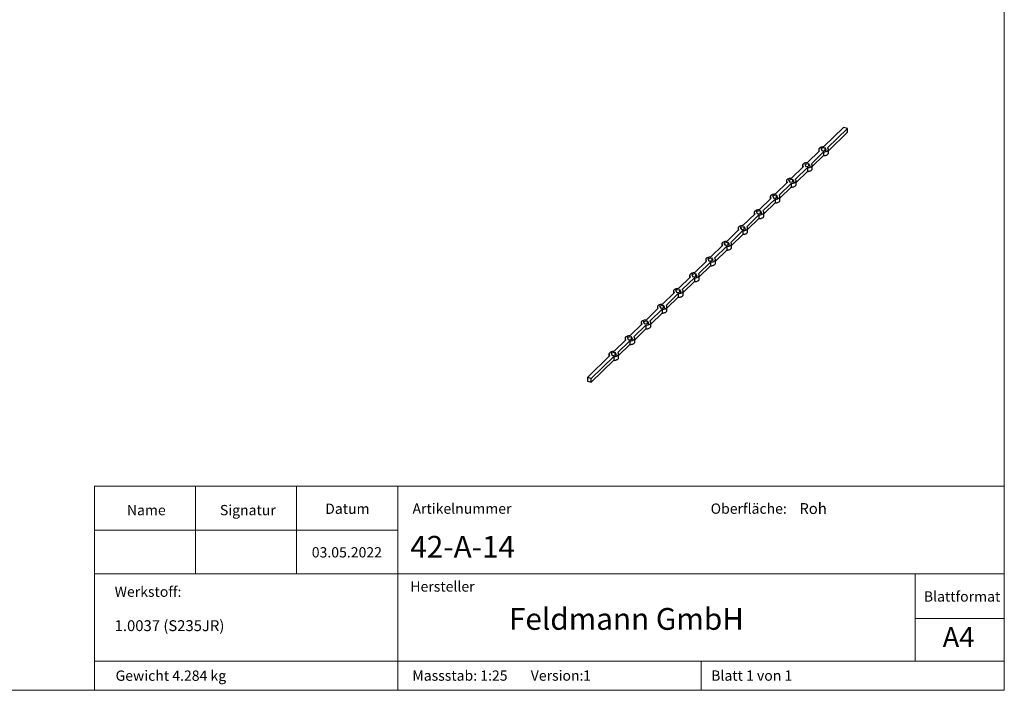
# Model space of a CAD drawing. Units: millimetres. Extents: x 125 to 7300, y 125 to 5125.
# Drawn here: x 3713 to 7300, y 125 to 2570 of the extents above; entities that cross this region are included whole.
import ezdxf

# ---------------------------------------------------------------- set-up
doc = ezdxf.new("R2010")
doc.units = ezdxf.units.MM
doc.header["$LTSCALE"] = 25
doc.styles.add('SLDTEXTSTYLE0', font='TXT', dxfattribs={"width": 0.75})
doc.styles.add('SLDTEXTSTYLE1', font='TXT', dxfattribs={"width": 0.692308})

msp = doc.modelspace()

# ---------------------------------------------------------------- linework, layer by layer
at = {"color": 7, "linetype": 'Continuous', "lineweight": 18}
for p, q in [((7300, 5125), (7300, 125)), ((3985, 868.8), (4353.2, 868.8)), ((3985, 868.8), (3985, 709.4)), ((4353.2, 868.8), (4721.5, 868.8)), ((4353.2, 550), (4353.2, 868.8)), ((4721.5, 868.8), (5090, 868.8)), ((4721.5, 868.8), (4721.5, 550)), ((5090, 868.8), (7300, 868.8)), ((5090, 868.8), (5090, 125)), ((3985, 709.4), (4353.2, 709.4)), ((3985, 550), (3985, 709.4)), ((4353.2, 709.4), (4721.5, 709.4)), ((4721.5, 709.4), (5090, 709.4)), ((4353.2, 550), (3985, 550)), ((3985, 550), (3985, 231.2)), ((4721.5, 550), (4353.2, 550)), ((4721.5, 550), (5090, 550)), ((5090, 550), (6975, 550)), ((7300, 550), (6975, 550)), ((6975, 387.4), (6975, 550)), ((6975, 231.2), (6975, 387.4)), ((7300, 387.4), (6975, 387.4)), ((3985, 231.2), (7300, 231.2)), ((3985, 125), (3985, 231.2)), ((6195, 125), (6195, 231.2)), ((125, 125), (7300, 125))]:
    msp.add_line(p, q, dxfattribs=at)
at = {"color": 7, "linetype": 'Continuous', "lineweight": 25}
for p, q in [((6641.6, 2106.2), (6714.2, 2177)), ((6655.8, 2102.4), (6728.3, 2173.2)), ((6658.9, 2091.8), (6728.3, 2159.5)), ((6728.3, 2173.2), (6714.2, 2177)), ((6728.3, 2159.5), (6728.3, 2173.2)), ((6582.8, 2048.9), (6627.1, 2092.1)), ((6597, 2045), (6641.3, 2088.2)), ((6623.9, 2097.2), (6623.9, 2089)), ((6646.7, 2102.4), (6631.4, 2100)), ((6631.4, 2100), (6636.2, 2092.1)), ((6636.2, 2092.1), (6651.5, 2094.5)), ((6641.3, 2088.2), (6641.3, 2074.5)), ((6651.5, 2094.5), (6646.7, 2102.4)), ((6646.7, 2093.8), (6646.7, 2102.4)), ((6658.9, 2083.5), (6658.9, 2097.2)), ((6587.9, 2045), (6572.6, 2042.6)), ((6592.7, 2037.1), (6587.9, 2045)), ((6587.9, 2036.4), (6587.9, 2045)), ((6600.1, 2034.4), (6641.3, 2074.5)), ((6524, 1991.5), (6568.3, 2034.7)), ((6538.2, 1987.6), (6582.5, 2030.8)), ((6541.3, 1977), (6582.5, 2017.1)), ((6565.1, 2039.8), (6565.1, 2031.6)), ((6572.6, 2042.6), (6577.4, 2034.7)), ((6577.4, 2034.7), (6592.7, 2037.1)), ((6582.5, 2030.8), (6582.5, 2017.1)), ((6600.1, 2026.1), (6600.1, 2039.8)), ((6465.2, 1934.1), (6509.5, 1977.3)), ((6479.4, 1930.2), (6523.7, 1973.4)), ((6506.3, 1982.4), (6506.3, 1974.2)), ((6529.1, 1987.6), (6513.8, 1985.2)), ((6513.8, 1985.2), (6518.6, 1977.3)), ((6518.6, 1977.3), (6533.8, 1979.7)), ((6523.7, 1973.4), (6523.7, 1959.7)), ((6533.8, 1979.7), (6529.1, 1987.6)), ((6529.1, 1979), (6529.1, 1987.6)), ((6541.3, 1968.7), (6541.3, 1982.4)), ((6482.5, 1919.6), (6523.7, 1959.7)), ((6406.4, 1876.7), (6450.7, 1919.9)), ((6420.6, 1872.8), (6464.8, 1916)), ((6423.7, 1862.2), (6464.8, 1902.3)), ((6447.5, 1925), (6447.5, 1916.8)), ((6470.3, 1930.2), (6455, 1927.8)), ((6455, 1927.8), (6459.8, 1919.9)), ((6459.8, 1919.9), (6475, 1922.3)), ((6464.8, 1916), (6464.8, 1902.3)), ((6475, 1922.3), (6470.3, 1930.2)), ((6470.3, 1921.6), (6470.3, 1930.2)), ((6482.5, 1911.3), (6482.5, 1925)), ((6388.7, 1867.7), (6388.7, 1859.4)), ((6411.5, 1872.8), (6396.2, 1870.4)), ((6396.2, 1870.4), (6401, 1862.5)), ((6416.2, 1864.9), (6411.5, 1872.8)), ((6411.5, 1864.2), (6411.5, 1872.8)), ((6423.7, 1853.9), (6423.7, 1867.7)), ((6347.6, 1819.3), (6391.9, 1862.5)), ((6361.8, 1815.4), (6406, 1858.6)), ((6364.9, 1804.8), (6406, 1844.9)), ((6401, 1862.5), (6416.2, 1864.9)), ((6406, 1858.6), (6406, 1844.9)), ((6288.8, 1761.9), (6333.1, 1805.1)), ((6303, 1758), (6347.2, 1801.2)), ((6329.9, 1810.3), (6329.9, 1802)), ((6352.7, 1815.4), (6337.4, 1813)), ((6337.4, 1813), (6342.2, 1805.1)), ((6342.2, 1805.1), (6357.4, 1807.5)), ((6347.2, 1801.2), (6347.2, 1787.5)), ((6357.4, 1807.5), (6352.7, 1815.4)), ((6352.7, 1806.8), (6352.7, 1815.4)), ((6364.9, 1796.5), (6364.9, 1810.3)), ((6293.9, 1758), (6278.6, 1755.6)), ((6298.6, 1750.1), (6293.9, 1758)), ((6293.9, 1749.4), (6293.9, 1758)), ((6306.1, 1747.4), (6347.2, 1787.5)), ((6230, 1704.5), (6274.3, 1747.7)), ((6244.2, 1700.6), (6288.4, 1743.9)), ((6247.3, 1690), (6288.4, 1730.1)), ((6271.1, 1752.9), (6271.1, 1744.6)), ((6278.6, 1755.6), (6283.3, 1747.7)), ((6283.3, 1747.7), (6298.6, 1750.1)), ((6288.4, 1743.9), (6288.4, 1730.1)), ((6306.1, 1739.2), (6306.1, 1752.9)), ((6171.2, 1647.1), (6215.5, 1690.3)), ((6185.4, 1643.2), (6229.6, 1686.5)), ((6212.3, 1695.5), (6212.3, 1687.2)), ((6235.1, 1700.6), (6219.8, 1698.2)), ((6219.8, 1698.2), (6224.5, 1690.3)), ((6224.5, 1690.3), (6239.8, 1692.8)), ((6229.6, 1686.5), (6229.6, 1672.7)), ((6239.8, 1692.8), (6235.1, 1700.6)), ((6235.1, 1692), (6235.1, 1700.6)), ((6247.3, 1681.8), (6247.3, 1695.5)), ((6188.5, 1632.6), (6229.6, 1672.7)), ((6112.4, 1589.7), (6156.7, 1632.9)), ((6126.6, 1585.9), (6170.8, 1629.1)), ((6129.7, 1575.2), (6170.8, 1615.4)), ((6153.5, 1638.1), (6153.5, 1629.8)), ((6176.3, 1643.2), (6161, 1640.8)), ((6161, 1640.8), (6165.7, 1632.9)), ((6165.7, 1632.9), (6181, 1635.4)), ((6170.8, 1629.1), (6170.8, 1615.4)), ((6181, 1635.4), (6176.3, 1643.2)), ((6176.3, 1634.6), (6176.3, 1643.2)), ((6188.5, 1624.4), (6188.5, 1638.1)), ((6094.7, 1580.7), (6094.7, 1572.4)), ((6117.5, 1585.8), (6102.2, 1583.4)), ((6102.2, 1583.4), (6106.9, 1575.5)), ((6122.2, 1578), (6117.5, 1585.8)), ((6117.5, 1577.2), (6117.5, 1585.8)), ((6129.7, 1567), (6129.7, 1580.7)), ((6053.6, 1532.3), (6097.9, 1575.5)), ((6067.8, 1528.5), (6112, 1571.7)), ((6070.9, 1517.8), (6112, 1558)), ((6106.9, 1575.5), (6122.2, 1578)), ((6112, 1571.7), (6112, 1558)), ((5994.8, 1474.9), (6039.1, 1518.1)), ((6008.9, 1471.1), (6053.2, 1514.3)), ((6035.9, 1523.3), (6035.9, 1515)), ((6058.7, 1528.4), (6043.4, 1526)), ((6043.4, 1526), (6048.1, 1518.1)), ((6048.1, 1518.1), (6063.4, 1520.6)), ((6053.2, 1514.3), (6053.2, 1500.6)), ((6063.4, 1520.6), (6058.7, 1528.4)), ((6058.7, 1519.8), (6058.7, 1528.4)), ((6070.9, 1509.6), (6070.9, 1523.3)), ((5999.9, 1471.1), (5984.6, 1468.6)), ((6004.6, 1463.2), (5999.9, 1471.1)), ((5999.9, 1462.4), (5999.9, 1471.1)), ((6012.1, 1460.4), (6053.2, 1500.6)), ((5936, 1417.5), (5980.3, 1460.7)), ((5950.1, 1413.7), (5994.4, 1456.9)), ((5953.3, 1403), (5994.4, 1443.2)), ((5977.1, 1465.9), (5977.1, 1457.6)), ((5984.6, 1468.6), (5989.3, 1460.7)), ((5989.3, 1460.7), (6004.6, 1463.2)), ((5994.4, 1456.9), (5994.4, 1443.2)), ((6012.1, 1452.2), (6012.1, 1465.9)), ((5877.2, 1360.1), (5921.5, 1403.3)), ((5891.3, 1356.3), (5935.6, 1399.5)), ((5918.3, 1408.5), (5918.3, 1400.3)), ((5941.1, 1413.7), (5925.8, 1411.2)), ((5925.8, 1411.2), (5930.5, 1403.3)), ((5930.5, 1403.3), (5945.8, 1405.8)), ((5935.6, 1399.5), (5935.6, 1385.8)), ((5945.8, 1405.8), (5941.1, 1413.7)), ((5941.1, 1405), (5941.1, 1413.7)), ((5953.3, 1394.8), (5953.3, 1408.5)), ((5894.5, 1345.6), (5935.6, 1385.8)), ((5780.8, 1266), (5862.7, 1345.9)), ((5794.9, 1262.2), (5876.8, 1342.1)), ((5794.9, 1248.5), (5876.8, 1328.4)), ((5859.5, 1351.1), (5859.5, 1342.9)), ((5882.3, 1356.3), (5867, 1353.8)), ((5867, 1353.8), (5871.7, 1346)), ((5871.7, 1346), (5887, 1348.4)), ((5876.8, 1342.1), (5876.8, 1328.4)), ((5887, 1348.4), (5882.3, 1356.3)), ((5882.3, 1347.6), (5882.3, 1356.3)), ((5894.5, 1337.4), (5894.5, 1351.1)), ((5794.9, 1262.2), (5780.8, 1266)), ((5780.8, 1266), (5780.8, 1252.3)), ((5794.9, 1248.5), (5794.9, 1262.2)), ((5780.8, 1252.3), (5794.9, 1248.5))]:
    msp.add_line(p, q, dxfattribs=at)
at = {"color": 7, "linetype": 'Continuous', "lineweight": 25, "flags": 128}
for points in [[(6641.6, 2106.2), (6639.1, 2106.2), (6636.6, 2105.9), (6634.2, 2105.4), (6631.9, 2104.8), (6629.9, 2104), (6628.1, 2103.1), (6626.6, 2102), (6625.4, 2100.8), (6624.6, 2099.6), (6624.1, 2098.3), (6624, 2097), (6624.2, 2095.7), (6624.8, 2094.4), (6625.8, 2093.2), (6627.1, 2092.1)], [(6641.3, 2088.2), (6643.8, 2088.3), (6646.3, 2088.6), (6648.7, 2089), (6650.9, 2089.7), (6653, 2090.5), (6654.8, 2091.4), (6656.3, 2092.5), (6657.5, 2093.6), (6658.3, 2094.9), (6658.8, 2096.2), (6658.9, 2097.5), (6658.7, 2098.8), (6658.1, 2100.1), (6657.1, 2101.3), (6655.8, 2102.4)], [(6641.3, 2074.5), (6643.8, 2074.6), (6646.3, 2074.9), (6648.7, 2075.3), (6650.9, 2075.9), (6653, 2076.7), (6654.8, 2077.7), (6656.3, 2078.7), (6657.5, 2079.9), (6658.3, 2081.1), (6658.8, 2082.4), (6658.9, 2083.5)], [(6582.8, 2048.9), (6580.3, 2048.8), (6577.8, 2048.5), (6575.4, 2048), (6573.1, 2047.4), (6571.1, 2046.6), (6569.3, 2045.7), (6567.8, 2044.6), (6566.6, 2043.5), (6565.8, 2042.2), (6565.3, 2040.9), (6565.2, 2039.6), (6565.4, 2038.3), (6566, 2037), (6567, 2035.8), (6568.3, 2034.7)], [(6582.5, 2030.8), (6585, 2030.9), (6587.5, 2031.2), (6589.9, 2031.6), (6592.1, 2032.3), (6594.2, 2033.1), (6596, 2034), (6597.5, 2035.1), (6598.7, 2036.2), (6599.5, 2037.5), (6600, 2038.8), (6600.1, 2040.1), (6599.9, 2041.4), (6599.3, 2042.7), (6598.3, 2043.9), (6597, 2045)], [(6582.5, 2017.1), (6585, 2017.2), (6587.5, 2017.5), (6589.9, 2017.9), (6592.1, 2018.6), (6594.2, 2019.3), (6596, 2020.3), (6597.5, 2021.3), (6598.7, 2022.5), (6599.5, 2023.8), (6600, 2025), (6600.1, 2026.1)], [(6524, 1991.5), (6521.5, 1991.4), (6519, 1991.1), (6516.6, 1990.6), (6514.3, 1990), (6512.3, 1989.2), (6510.5, 1988.3), (6509, 1987.2), (6507.8, 1986.1), (6507, 1984.8), (6506.5, 1983.5), (6506.3, 1982.2), (6506.6, 1980.9), (6507.2, 1979.6), (6508.2, 1978.4), (6509.5, 1977.3)], [(6523.7, 1973.4), (6526.2, 1973.5), (6528.7, 1973.8), (6531.1, 1974.2), (6533.3, 1974.9), (6535.4, 1975.7), (6537.2, 1976.6), (6538.7, 1977.7), (6539.9, 1978.8), (6540.7, 1980.1), (6541.2, 1981.4), (6541.3, 1982.7), (6541.1, 1984), (6540.5, 1985.3), (6539.5, 1986.5), (6538.2, 1987.6)], [(6523.7, 1959.7), (6526.2, 1959.8), (6528.7, 1960.1), (6531.1, 1960.5), (6533.3, 1961.2), (6535.4, 1962), (6537.2, 1962.9), (6538.7, 1964), (6539.9, 1965.1), (6540.7, 1966.4), (6541.2, 1967.6), (6541.3, 1968.7)], [(6465.2, 1934.1), (6462.7, 1934), (6460.2, 1933.7), (6457.8, 1933.3), (6455.5, 1932.6), (6453.5, 1931.8), (6451.7, 1930.9), (6450.2, 1929.8), (6449, 1928.7), (6448.2, 1927.4), (6447.7, 1926.1), (6447.5, 1924.8), (6447.8, 1923.5), (6448.4, 1922.2), (6449.4, 1921), (6450.7, 1919.9)], [(6464.8, 1916), (6467.4, 1916.1), (6469.9, 1916.4), (6472.3, 1916.8), (6474.5, 1917.5), (6476.6, 1918.3), (6478.4, 1919.2), (6479.9, 1920.3), (6481.1, 1921.4), (6481.9, 1922.7), (6482.4, 1924), (6482.5, 1925.3), (6482.3, 1926.6), (6481.7, 1927.9), (6480.7, 1929.1), (6479.4, 1930.2)], [(6464.8, 1902.3), (6467.4, 1902.4), (6469.9, 1902.7), (6472.3, 1903.1), (6474.5, 1903.8), (6476.6, 1904.6), (6478.4, 1905.5), (6479.9, 1906.6), (6481.1, 1907.7), (6481.9, 1909), (6482.4, 1910.3), (6482.5, 1911.3)], [(6406.4, 1876.7), (6403.9, 1876.6), (6401.4, 1876.3), (6399, 1875.9), (6396.7, 1875.2), (6394.7, 1874.4), (6392.9, 1873.5), (6391.4, 1872.4), (6390.2, 1871.3), (6389.4, 1870), (6388.9, 1868.7), (6388.7, 1867.4), (6389, 1866.1), (6389.6, 1864.8), (6390.6, 1863.6), (6391.9, 1862.5)], [(6406, 1858.6), (6408.6, 1858.7), (6411.1, 1859), (6413.5, 1859.5), (6415.7, 1860.1), (6417.8, 1860.9), (6419.6, 1861.8), (6421.1, 1862.9), (6422.3, 1864), (6423.1, 1865.3), (6423.6, 1866.6), (6423.7, 1867.9), (6423.5, 1869.2), (6422.9, 1870.5), (6421.9, 1871.7), (6420.6, 1872.8)], [(6406, 1844.9), (6408.6, 1845), (6411.1, 1845.3), (6413.5, 1845.7), (6415.7, 1846.4), (6417.8, 1847.2), (6419.6, 1848.1), (6421.1, 1849.2), (6422.3, 1850.3), (6423.1, 1851.6), (6423.6, 1852.9), (6423.7, 1853.9)], [(6347.6, 1819.3), (6345.1, 1819.2), (6342.6, 1818.9), (6340.2, 1818.5), (6337.9, 1817.8), (6335.9, 1817), (6334.1, 1816.1), (6332.6, 1815), (6331.4, 1813.9), (6330.5, 1812.6), (6330.1, 1811.3), (6329.9, 1810), (6330.2, 1808.7), (6330.8, 1807.4), (6331.8, 1806.2), (6333.1, 1805.1)], [(6347.2, 1801.2), (6349.8, 1801.3), (6352.3, 1801.6), (6354.7, 1802.1), (6356.9, 1802.7), (6359, 1803.5), (6360.8, 1804.4), (6362.3, 1805.5), (6363.5, 1806.6), (6364.3, 1807.9), (6364.8, 1809.2), (6364.9, 1810.5), (6364.7, 1811.8), (6364.1, 1813.1), (6363.1, 1814.3), (6361.8, 1815.4)], [(6347.2, 1787.5), (6349.8, 1787.6), (6352.3, 1787.9), (6354.7, 1788.3), (6356.9, 1789), (6359, 1789.8), (6360.8, 1790.7), (6362.3, 1791.8), (6363.5, 1792.9), (6364.3, 1794.2), (6364.8, 1795.5), (6364.9, 1796.5)], [(6288.8, 1761.9), (6286.3, 1761.8), (6283.8, 1761.5), (6281.4, 1761.1), (6279.1, 1760.4), (6277.1, 1759.6), (6275.3, 1758.7), (6273.8, 1757.6), (6272.6, 1756.5), (6271.7, 1755.2), (6271.3, 1753.9), (6271.1, 1752.6), (6271.4, 1751.3), (6272, 1750), (6273, 1748.8), (6274.3, 1747.7)], [(6288.4, 1743.9), (6291, 1743.9), (6293.5, 1744.2), (6295.9, 1744.7), (6298.1, 1745.3), (6300.2, 1746.1), (6302, 1747), (6303.5, 1748.1), (6304.7, 1749.3), (6305.5, 1750.5), (6306, 1751.8), (6306.1, 1753.1), (6305.9, 1754.4), (6305.2, 1755.7), (6304.3, 1756.9), (6303, 1758)], [(6288.4, 1730.1), (6291, 1730.2), (6293.5, 1730.5), (6295.9, 1731), (6298.1, 1731.6), (6300.2, 1732.4), (6302, 1733.3), (6303.5, 1734.4), (6304.7, 1735.5), (6305.5, 1736.8), (6306, 1738.1), (6306.1, 1739.2)], [(6230, 1704.5), (6227.5, 1704.4), (6225, 1704.1), (6222.6, 1703.7), (6220.3, 1703), (6218.3, 1702.2), (6216.5, 1701.3), (6215, 1700.3), (6213.8, 1699.1), (6212.9, 1697.8), (6212.4, 1696.6), (6212.3, 1695.2), (6212.6, 1693.9), (6213.2, 1692.7), (6214.2, 1691.4), (6215.5, 1690.3)], [(6229.6, 1686.5), (6232.2, 1686.5), (6234.7, 1686.8), (6237.1, 1687.3), (6239.3, 1687.9), (6241.4, 1688.7), (6243.2, 1689.6), (6244.7, 1690.7), (6245.9, 1691.9), (6246.7, 1693.1), (6247.2, 1694.4), (6247.3, 1695.7), (6247.1, 1697), (6246.4, 1698.3), (6245.5, 1699.5), (6244.2, 1700.6)], [(6229.6, 1672.7), (6232.2, 1672.8), (6234.7, 1673.1), (6237.1, 1673.6), (6239.3, 1674.2), (6241.4, 1675), (6243.2, 1675.9), (6244.7, 1677), (6245.9, 1678.1), (6246.7, 1679.4), (6247.2, 1680.7), (6247.3, 1681.8)], [(6171.2, 1647.1), (6168.7, 1647), (6166.2, 1646.7), (6163.8, 1646.3), (6161.5, 1645.6), (6159.5, 1644.9), (6157.7, 1643.9), (6156.2, 1642.9), (6155, 1641.7), (6154.1, 1640.5), (6153.6, 1639.2), (6153.5, 1637.8), (6153.8, 1636.5), (6154.4, 1635.3), (6155.4, 1634), (6156.7, 1632.9)], [(6170.8, 1629.1), (6173.4, 1629.1), (6175.9, 1629.4), (6178.3, 1629.9), (6180.5, 1630.5), (6182.6, 1631.3), (6184.4, 1632.2), (6185.9, 1633.3), (6187.1, 1634.5), (6187.9, 1635.7), (6188.4, 1637), (6188.5, 1638.3), (6188.3, 1639.6), (6187.6, 1640.9), (6186.7, 1642.1), (6185.4, 1643.2)], [(6170.8, 1615.4), (6173.4, 1615.4), (6175.9, 1615.7), (6178.3, 1616.2), (6180.5, 1616.8), (6182.6, 1617.6), (6184.4, 1618.5), (6185.9, 1619.6), (6187.1, 1620.8), (6187.9, 1622), (6188.4, 1623.3), (6188.5, 1624.4)], [(6112.4, 1589.7), (6109.9, 1589.6), (6107.4, 1589.3), (6105, 1588.9), (6102.7, 1588.3), (6100.7, 1587.5), (6098.9, 1586.5), (6097.4, 1585.5), (6096.2, 1584.3), (6095.3, 1583.1), (6094.8, 1581.8), (6094.7, 1580.5), (6095, 1579.1), (6095.6, 1577.9), (6096.6, 1576.6), (6097.9, 1575.5)], [(6112, 1571.7), (6114.6, 1571.8), (6117.1, 1572), (6119.5, 1572.5), (6121.7, 1573.1), (6123.8, 1573.9), (6125.5, 1574.8), (6127.1, 1575.9), (6128.2, 1577.1), (6129.1, 1578.3), (6129.6, 1579.6), (6129.7, 1580.9), (6129.5, 1582.2), (6128.8, 1583.5), (6127.9, 1584.7), (6126.6, 1585.9)], [(6112, 1558), (6114.6, 1558), (6117.1, 1558.3), (6119.5, 1558.8), (6121.7, 1559.4), (6123.8, 1560.2), (6125.5, 1561.1), (6127.1, 1562.2), (6128.2, 1563.4), (6129.1, 1564.6), (6129.6, 1565.9), (6129.7, 1567)], [(6053.6, 1532.3), (6051.1, 1532.2), (6048.6, 1531.9), (6046.2, 1531.5), (6043.9, 1530.9), (6041.9, 1530.1), (6040.1, 1529.1), (6038.6, 1528.1), (6037.4, 1526.9), (6036.5, 1525.7), (6036, 1524.4), (6035.9, 1523.1), (6036.2, 1521.7), (6036.8, 1520.5), (6037.8, 1519.3), (6039.1, 1518.1)], [(6053.2, 1514.3), (6055.8, 1514.4), (6058.3, 1514.6), (6060.7, 1515.1), (6062.9, 1515.7), (6065, 1516.5), (6066.7, 1517.5), (6068.3, 1518.5), (6069.4, 1519.7), (6070.3, 1520.9), (6070.8, 1522.2), (6070.9, 1523.5), (6070.7, 1524.8), (6070, 1526.1), (6069.1, 1527.3), (6067.8, 1528.5)], [(6053.2, 1500.6), (6055.8, 1500.6), (6058.3, 1500.9), (6060.7, 1501.4), (6062.9, 1502), (6065, 1502.8), (6066.7, 1503.7), (6068.3, 1504.8), (6069.4, 1506), (6070.3, 1507.2), (6070.8, 1508.5), (6070.9, 1509.6)], [(5994.8, 1474.9), (5992.2, 1474.8), (5989.7, 1474.6), (5987.4, 1474.1), (5985.1, 1473.5), (5983.1, 1472.7), (5981.3, 1471.7), (5979.8, 1470.7), (5978.6, 1469.5), (5977.7, 1468.3), (5977.2, 1467), (5977.1, 1465.7), (5977.4, 1464.4), (5978, 1463.1), (5979, 1461.9), (5980.3, 1460.7)], [(5994.4, 1456.9), (5997, 1457), (5999.5, 1457.2), (6001.9, 1457.7), (6004.1, 1458.3), (6006.1, 1459.1), (6007.9, 1460.1), (6009.4, 1461.1), (6010.6, 1462.3), (6011.5, 1463.5), (6012, 1464.8), (6012.1, 1466.1), (6011.9, 1467.4), (6011.2, 1468.7), (6010.3, 1469.9), (6008.9, 1471.1)], [(5994.4, 1443.2), (5997, 1443.3), (5999.5, 1443.5), (6001.9, 1444), (6004.1, 1444.6), (6006.1, 1445.4), (6007.9, 1446.3), (6009.4, 1447.4), (6010.6, 1448.6), (6011.5, 1449.8), (6012, 1451.1), (6012.1, 1452.2)], [(5936, 1417.5), (5933.4, 1417.4), (5930.9, 1417.2), (5928.5, 1416.7), (5926.3, 1416.1), (5924.3, 1415.3), (5922.5, 1414.3), (5921, 1413.3), (5919.8, 1412.1), (5918.9, 1410.9), (5918.4, 1409.6), (5918.3, 1408.3), (5918.6, 1407), (5919.2, 1405.7), (5920.2, 1404.5), (5921.5, 1403.3)], [(5935.6, 1399.5), (5938.2, 1399.6), (5940.7, 1399.8), (5943.1, 1400.3), (5945.3, 1400.9), (5947.3, 1401.7), (5949.1, 1402.7), (5950.6, 1403.7), (5951.8, 1404.9), (5952.7, 1406.1), (5953.2, 1407.4), (5953.3, 1408.7), (5953, 1410), (5952.4, 1411.3), (5951.5, 1412.5), (5950.1, 1413.7)], [(5935.6, 1385.8), (5938.2, 1385.9), (5940.7, 1386.1), (5943.1, 1386.6), (5945.3, 1387.2), (5947.3, 1388), (5949.1, 1388.9), (5950.6, 1390), (5951.8, 1391.2), (5952.7, 1392.4), (5953.2, 1393.7), (5953.3, 1394.8)], [(5877.2, 1360.1), (5874.6, 1360), (5872.1, 1359.8), (5869.7, 1359.3), (5867.5, 1358.7), (5865.5, 1357.9), (5863.7, 1356.9), (5862.2, 1355.9), (5861, 1354.7), (5860.1, 1353.5), (5859.6, 1352.2), (5859.5, 1350.9), (5859.8, 1349.6), (5860.4, 1348.3), (5861.4, 1347.1), (5862.7, 1345.9)], [(5876.8, 1342.1), (5879.4, 1342.2), (5881.9, 1342.4), (5884.3, 1342.9), (5886.5, 1343.5), (5888.5, 1344.3), (5890.3, 1345.3), (5891.8, 1346.3), (5893, 1347.5), (5893.9, 1348.7), (5894.4, 1350), (5894.5, 1351.3), (5894.2, 1352.7), (5893.6, 1353.9), (5892.6, 1355.1), (5891.3, 1356.3)], [(5876.8, 1328.4), (5879.4, 1328.5), (5881.9, 1328.7), (5884.3, 1329.2), (5886.5, 1329.8), (5888.5, 1330.6), (5890.3, 1331.6), (5891.8, 1332.6), (5893, 1333.8), (5893.9, 1335), (5894.4, 1336.3), (5894.5, 1337.4)]]:
    msp.add_lwpolyline(points, dxfattribs=at)

# ---------------------------------------------------------------- texts
at = {"color": 7, "linetype": 'Continuous', "lineweight": 0}
for s, insert, char_height, attachment_point, style in [('Name', (4173.8, 800.8), 37.5, 2, 'SLDTEXTSTYLE0'), ('Signatur', (4543.8, 800.8), 37.5, 2, 'SLDTEXTSTYLE0'), ('Datum', (4906.4, 805.8), 37.5, 2, 'SLDTEXTSTYLE0'), ('Artikelnummer', (5143.8, 806.2), 37.5, 1, 'SLDTEXTSTYLE0'), ('Oberfläche:', (6230.1, 806.2), 37.5, 1, 'SLDTEXTSTYLE0'), ('Roh', (6553.2, 807.7), 39.69, 1, 'SLDTEXTSTYLE0'), ('42-A-14', (5135.8, 688), 79.38, 1, 'SLDTEXTSTYLE0'), ('03.05.2022', (4904.5, 646.9), 37.5, 2, 'SLDTEXTSTYLE0'), ('Werkstoff:', (4058.5, 503.3), 37.5, 1, 'SLDTEXTSTYLE0'), ('Hersteller', (5135.8, 522.2), 37.5, 1, 'SLDTEXTSTYLE0'), ('Blattformat', (7006.9, 485.8), 37.5, 1, 'SLDTEXTSTYLE0'), ('Feldmann GmbH', (5495.2, 425), 79.375, 1, 'SLDTEXTSTYLE0'), ('1.0037 (S235JR)', (4058.5, 380.6), 39.688, 1, 'SLDTEXTSTYLE0'), ('A4', (7075.5, 355.4), 72.76, 1, 'SLDTEXTSTYLE0'), ('Gewicht 4.284 kg', (4263.3, 197.2), 37.5, 2, 'SLDTEXTSTYLE0'), ('Massstab: 1:25', (5143.1, 197.5), 37.5, 1, 'SLDTEXTSTYLE0'), ('Version:', (5574.5, 197.5), 37.5, 1, 'SLDTEXTSTYLE0'), ('1', (5765.2, 197.5), 37.5, 1, 'SLDTEXTSTYLE0'), ('Blatt 1 von 1', (6232, 197.5), 37.5, 1, 'SLDTEXTSTYLE1')]:
    msp.add_mtext(s, dxfattribs=dict(at, insert=insert, char_height=char_height, attachment_point=attachment_point, style=style))

doc.saveas('drawing.dxf')
